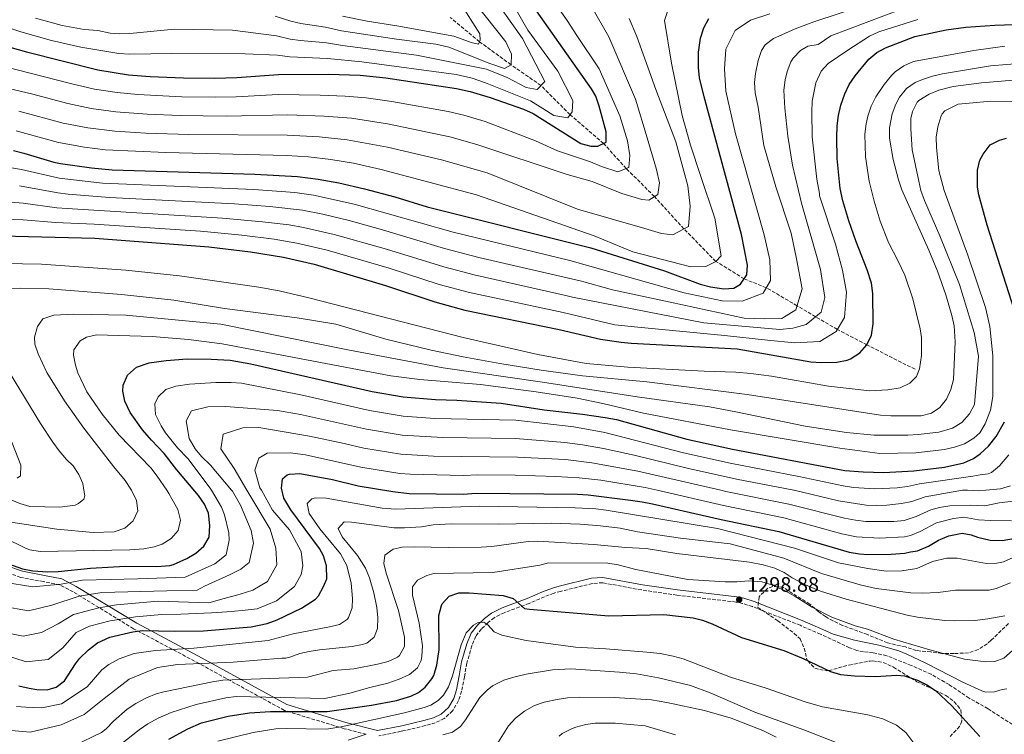
# Model space of a CAD drawing. Units: metres. Extents: x 675260 to 678663, y 4746860 to 4749260.
# Drawn here: x 677029 to 677500, y 4748297 to 4748639 of the extents above; entities that cross this region are included whole.
import ezdxf

# ---------------------------------------------------------------- set-up
doc = ezdxf.new("R2010")
doc.units = ezdxf.units.M
doc.header["$MEASUREMENT"] = 0
doc.linetypes.add('DGN Style 3', pattern=[2.435891, 1.739922, -0.695969])
for name, color, linetype, lineweight in [('Barranco lineal', 142, 'DGN Style 3', 13), ('Camino', 7, 'DGN Style 3', 0), ('Cota de punto acotado terreno', 7, 'Continuous', 0), ('Curva de nivel directora', 30, 'Continuous', 30), ('Curva de nivel intermedia', 30, 'Continuous', 0), ('Margen derecho', 7, 'Continuous', 0), ('Punto acotado terreno (símbolo)', 7, 'Continuous', 0), ('Zona arbolada', 92, 'DGN Style 3', 0)]:
    doc.layers.add(name, color=color, linetype=linetype, lineweight=lineweight)
doc.styles.add('Style-Arial', font='arial.ttf')

# ---------------------------------------------------------------- blocks, each defined once
blk = doc.blocks.new('5PATER')
at = {"layer": 'Punto acotado terreno (símbolo)', "linetype": 'Continuous', "lineweight": 0}
h = blk.add_hatch(color=51, dxfattribs=at)
edge = h.paths.add_edge_path()
edge.add_ellipse((0, 0), major_axis=(-0.11, -0.111), ratio=0.999422, start_angle=0, end_angle=360)

msp = doc.modelspace()

# ---------------------------------------------------------------- linework, layer by layer
at = {"layer": 'Barranco lineal', "color": 142, "linetype": 'DGN Style 3', "lineweight": 13}
msp.add_polyline3d([(677457.38, 4748471.92, 1230), (677434.35, 4748483.57, 1225), (677420.19, 4748490.97, 1220), (677409.77, 4748497.07, 1215), (677400.93, 4748502.31, 1210), (677386.21, 4748510.95, 1205), (677375.59, 4748515.17, 1200), (677361.98, 4748523.56, 1195), (677346.76, 4748539.11, 1190), (677332.64, 4748554.57, 1185), (677319.15, 4748568.03, 1180), (677308.28, 4748580, 1175), (677292.27, 4748593.74, 1170), (677278.29, 4748607.74, 1165), (677263.99, 4748617.65, 1160), (677248.89, 4748628.67, 1155), (677234.92, 4748640.29, 1150)], dxfattribs=at)
at = {"layer": 'Camino', "color": 7, "linetype": 'DGN Style 3', "lineweight": 0}
for points in [[(677194.71, 4748297.24, 1307.49), (677184.14, 4748299.91, 1305.92), (677155.51, 4748308.67, 1299.71), (677114.68, 4748331.09, 1284.59), (677083.37, 4748347.74, 1274.01), (677054.45, 4748365.36, 1258.25), (677048.06, 4748368.71, 1255.19), (677040.19, 4748370.28, 1253.44), (677029.33, 4748372.32, 1252.7), (677020.53, 4748375.49, 1252.47), (677009.67, 4748381.8, 1253.42), (676994.7, 4748396.43, 1252.71), (676979.11, 4748413.69, 1248.26), (676951.28, 4748439.2, 1241.24), (676925.85, 4748462.33, 1232.87), (676890.4, 4748491.16, 1230.19), (676866.5, 4748508.42, 1228), (676839.52, 4748528.75, 1224.69), (676805.31, 4748555.65, 1216.53), (676762.04, 4748585.69, 1206.71), (676733.86, 4748603.93, 1198.39)], [(677506, 4748300.55, 1297.13), (677492.29, 4748309.46, 1297.3), (677483.27, 4748314.55, 1299.17), (677473.67, 4748320.98, 1298.99), (677465.04, 4748325.95, 1298.26), (677455.53, 4748330.21, 1298), (677443.79, 4748334.79, 1297.2), (677437.31, 4748336.27, 1296.31), (677432.62, 4748336.7, 1296.31), (677429.5, 4748337.39, 1296.49), (677426.04, 4748338.65, 1296.49), (677412.18, 4748345.11, 1296.67), (677402.38, 4748349.38, 1297.55), (677379.51, 4748358.32, 1298.97), (677374.75, 4748359.89, 1299.06), (677371.7, 4748360.53, 1298.97), (677343.4, 4748363.81, 1297.51), (677326.43, 4748366.31, 1297.55), (677307.85, 4748369.78, 1297.32), (677302.87, 4748369.37, 1297.24), (677287.72, 4748365.62, 1296.98), (677284.58, 4748364.81, 1296.97), (677279.98, 4748363.07, 1297.4), (677272.71, 4748359.9, 1299.11), (677260.75, 4748355.43, 1302.31), (677255.95, 4748353.01, 1303.55), (677253, 4748350.73, 1304.88), (677249.84, 4748347.67, 1305.33), (677247.16, 4748344.26, 1305.59), (677245.27, 4748339.63, 1305.85), (677242.85, 4748331.26, 1306.21), (677241.69, 4748324.78, 1306.83), (677240.34, 4748317.85, 1306.83), (677238.88, 4748313.33, 1307.28), (677236.04, 4748308.43, 1307.46), (677232.04, 4748304.76, 1307.54), (677227.73, 4748302.73, 1307.81), (677222.92, 4748301.36, 1307.85), (677212.26, 4748298.83, 1307.28), (677211.35, 4748298.65, 1307.29), (677200.77, 4748296.51, 1307.4)]]:
    msp.add_polyline3d(points, dxfattribs=at)
at = {"layer": 'Curva de nivel directora', "color": 30, "linetype": 'Continuous', "lineweight": 30, "flags": 128}
for points, elevation in [([(677009.78, 4748630.06), (677032.14, 4748623.91), (677066.18, 4748615.26), (677080.99, 4748612.86), (677091.28, 4748611.97), (677107.31, 4748611.36), (677122.31, 4748611.21), (677132.82, 4748611.55), (677152.77, 4748612.99), (677176.56, 4748613.14), (677191.78, 4748612.64), (677204.03, 4748611.42), (677237.89, 4748606.34), (677244.5, 4748604.89), (677254.07, 4748602.02), (677270.04, 4748596.39), (677274.62, 4748594.38), (677297.39, 4748579.98), (677302.26, 4748578.65), (677305.54, 4748578.68), (677309.5, 4748580.59), (677309.59, 4748585.58), (677306.22, 4748597.84), (677304.55, 4748602.56), (677302.53, 4748606.2), (677266.26, 4748657.71)], 1175), ([(677025.91, 4748576.56), (677030.78, 4748575.41), (677045.15, 4748571.08), (677048.32, 4748570.44), (677063.19, 4748568.31), (677073.14, 4748567.37), (677141.34, 4748565.35), (677161.84, 4748564.17), (677171.76, 4748562.97), (677181.62, 4748561.19), (677193.91, 4748558.31), (677208.37, 4748554.38), (677223.89, 4748549.62), (677302.18, 4748530), (677337.48, 4748519.01), (677354.57, 4748512.67), (677359.44, 4748511.37), (677365.83, 4748510.43), (677370.69, 4748510.69), (677373.85, 4748512.59), (677376.93, 4748517.16), (677377.24, 4748521.76), (677374.32, 4748536.47), (677356.41, 4748602.27), (677354.21, 4748611.42), (677353.7, 4748616.41), (677353.75, 4748623.73), (677354.74, 4748630.43), (677356.23, 4748635.34), (677358.72, 4748639.77)], 1200), ([(677020.4, 4748535.71), (677064.73, 4748534.69), (677119.43, 4748530.57), (677139.28, 4748528.19), (677155.15, 4748525.56), (677169.76, 4748522.15), (677203.88, 4748512.07), (677227.45, 4748504.19), (677241.92, 4748500.2), (677287.08, 4748490.96), (677306.75, 4748486.4), (677316.64, 4748484.88), (677321.46, 4748484.44), (677372.2, 4748481.77), (677407.45, 4748475.44), (677412.43, 4748475.09), (677419.91, 4748475.26), (677424.83, 4748476.31), (677426.49, 4748476.96), (677430.94, 4748479.75), (677434.35, 4748483.57), (677436.5, 4748488.18), (677437.38, 4748493.7), (677437.15, 4748508.11), (677436.46, 4748513.09), (677434.52, 4748519.52), (677429.02, 4748533.41), (677425.69, 4748542.99), (677422.78, 4748552.56), (677421.55, 4748558.43), (677420.14, 4748572.78), (677419.93, 4748582.79), (677420.15, 4748588.48), (677420.76, 4748593.41), (677421.91, 4748598.27), (677423.73, 4748603.69), (677425.88, 4748608.21), (677428.71, 4748612.36), (677435.32, 4748620.28), (677439.11, 4748623.51), (677443.15, 4748625.69), (677457.3, 4748631.18), (677472.34, 4748634.42), (677481.62, 4748635.64), (677495.55, 4748636.58), (677527.6, 4748637.65)], 1225), ([(677504.85, 4748500.49), (677491.96, 4748540.94), (677487.85, 4748555.4), (677487.21, 4748559.01), (677487.23, 4748567.16), (677488.43, 4748572.07), (677489.95, 4748574.87), (677493.34, 4748579.29), (677497.76, 4748581.62), (677501.08, 4748582.59)], 1250), ([(677021.26, 4748379.61), (677030.24, 4748376.41), (677035.12, 4748375.41), (677042.17, 4748374.97), (677047.17, 4748375.14), (677062.69, 4748376.68), (677073.67, 4748377.38), (677079.49, 4748377.63), (677094.49, 4748377.5), (677100.67, 4748378.07), (677102.45, 4748378.5), (677108.86, 4748381.32), (677113.08, 4748383.89), (677116.98, 4748387.2), (677119.44, 4748391.55), (677119.78, 4748397.08), (677119.28, 4748403.07), (677117.28, 4748407.43), (677114.48, 4748411.55), (677104.02, 4748423.87), (677097.94, 4748431.69), (677091.84, 4748438.02), (677087.63, 4748442.91), (677081.75, 4748451.16), (677079.15, 4748456.71), (677078.16, 4748461.47), (677078.31, 4748464.32), (677080.42, 4748469.12), (677084.75, 4748472.98), (677090.78, 4748474.97), (677098.94, 4748476.18), (677108.91, 4748476.9), (677120.41, 4748476.76), (677129.56, 4748476.21), (677139.43, 4748474.49), (677197.6, 4748461.32), (677212.38, 4748458.7), (677227.91, 4748457.44), (677238.09, 4748457.13), (677259.3, 4748455.68), (677279.87, 4748452.45), (677298.15, 4748450.44), (677309.1, 4748448.89), (677314.42, 4748447.88), (677348.11, 4748438.46), (677370.02, 4748433.71), (677423.81, 4748423.52), (677432.51, 4748422.81), (677442.5, 4748422.57), (677456.81, 4748423.27), (677471.49, 4748425.02), (677480.69, 4748427.15), (677485.28, 4748429.23), (677488.61, 4748431.4), (677492.6, 4748435.12), (677496.14, 4748439.67), (677500.24, 4748446.71)], 1250), ([(677028.49, 4748320.44), (677033.34, 4748319.23), (677037.04, 4748318.69), (677042.03, 4748318.53), (677046.27, 4748319.85), (677050.32, 4748322.74), (677055.58, 4748330.94), (677057.51, 4748333.46), (677061.77, 4748337.57), (677066.13, 4748340.92), (677071.98, 4748343.73), (677082.98, 4748346.3), (677087.69, 4748346.86), (677102.99, 4748346.57), (677116.86, 4748346.72), (677139.56, 4748348.7), (677147.34, 4748350.26), (677152.01, 4748352.03), (677163.79, 4748357.53), (677170.37, 4748361.94), (677171.89, 4748363.57), (677174.32, 4748368.02), (677175.85, 4748371.67), (677175.63, 4748377.84), (677174.32, 4748382.67), (677172.27, 4748386.1), (677158.56, 4748404.68), (677155.21, 4748410.17), (677154.1, 4748415.04), (677154.66, 4748419.53), (677156.93, 4748421.4), (677158.02, 4748421.73), (677162.99, 4748422.01), (677178.53, 4748419.15), (677190.8, 4748416.07), (677207.47, 4748413.41), (677215.2, 4748412.52), (677241.13, 4748412.16), (677247.35, 4748412.57), (677295.81, 4748412.17), (677300.94, 4748411.84), (677321.23, 4748409.27), (677326.76, 4748408.53), (677331.66, 4748407.5), (677364.62, 4748399.98), (677392.12, 4748394.23), (677425.89, 4748384.39), (677430.82, 4748383.55), (677434.8, 4748383.35), (677446, 4748383.37), (677452.5, 4748383.85), (677455.26, 4748384.49), (677458.52, 4748385.01), (677463.73, 4748387.2), (677468.58, 4748390.18), (677473.49, 4748392.25), (677479.93, 4748393.46), (677484.25, 4748392.74), (677487.23, 4748391.51), (677493.3, 4748390.12), (677499.11, 4748389.94), (677505.51, 4748391.08)], 1275), ([(677100.19, 4748294.85), (677109.3, 4748299.91), (677115.82, 4748302.66), (677128.61, 4748305.84), (677138.9, 4748307.56), (677148.88, 4748308.16), (677175.99, 4748308.18), (677197.24, 4748311.11), (677209.15, 4748313.41), (677216.04, 4748315.54), (677219.64, 4748317.15), (677222.97, 4748319.76), (677226.1, 4748323.8), (677227.01, 4748325.43), (677228.53, 4748330.25), (677229.65, 4748337.79), (677229.49, 4748354.06), (677230.7, 4748358.94), (677231.03, 4748359.67), (677234.39, 4748363.39), (677238.95, 4748364.86), (677243.95, 4748364.97), (677260.17, 4748363.61), (677264.97, 4748362.18), (677270.39, 4748357.4), (677272.91, 4748357.07), (677310.79, 4748353.92), (677337.2, 4748354.56), (677351.24, 4748353), (677355.62, 4748351.83), (677360.31, 4748350.08), (677374.27, 4748343.53), (677394.62, 4748337.33), (677403.87, 4748333.48), (677416.9, 4748327.23), (677421.72, 4748325.92), (677428.4, 4748325.13), (677438.46, 4748324.9), (677448.66, 4748325.53), (677452.31, 4748325.2), (677458.54, 4748323.07), (677463.02, 4748320.86), (677467.1, 4748318.22), (677474.98, 4748310.84), (677488.39, 4748296.12)], 1300)]:
    msp.add_lwpolyline(points, dxfattribs=dict(at, elevation=elevation))
at = {"layer": 'Curva de nivel intermedia', "color": 30, "linetype": 'Continuous', "lineweight": 0, "flags": 128}
for points, elevation in [([(677036.32, 4748639.99), (677049.2, 4748636.53), (677059.69, 4748634.5), (677066.21, 4748633.99), (677072.15, 4748632.76), (677076.54, 4748632.44), (677081.54, 4748632.59), (677102.86, 4748634.67), (677130.7, 4748634.22), (677151.69, 4748631.57), (677158.35, 4748629.97), (677163.17, 4748629.28), (677175.6, 4748628.13), (677183.4, 4748626.8), (677218.76, 4748622.29), (677252.3, 4748615.55), (677262.2, 4748611.61), (677271.18, 4748606.81), (677276.44, 4748605.86), (677280.11, 4748609.59), (677269.42, 4748630.21), (677247.17, 4748661.8)], 1165), ([(676707.59, 4748656.63), (676762.85, 4748653.32), (676774.78, 4748651.88), (676789.61, 4748649.63), (676819.61, 4748648.55), (676828.34, 4748647.32), (676848.76, 4748644.36), (676855.22, 4748642.78), (676881.53, 4748638.8), (676893.35, 4748638.29), (676901.88, 4748638.56), (676911.84, 4748639.47), (676941.84, 4748644.35), (676956.04, 4748645.85), (676965.85, 4748646.18), (676972.18, 4748645.99), (676995.6, 4748643.56), (677012.13, 4748639.18), (677029.43, 4748633.36), (677044.06, 4748629.34), (677058.03, 4748626.13), (677076.27, 4748622.98)], 1170), ([(677027.15, 4748586.03), (677047.39, 4748580.41), (677059.79, 4748578.27), (677069.74, 4748576.94), (677098.76, 4748575.62), (677156.61, 4748574.21), (677167.01, 4748573.59), (677177.68, 4748572.36), (677188.56, 4748570.53), (677201.77, 4748567.58), (677247.45, 4748555.47), (677303.81, 4748535.74), (677322.27, 4748528.12), (677350.09, 4748520.93), (677357.23, 4748521.04), (677361.98, 4748523.56), (677364.61, 4748526.29), (677361.58, 4748544.18), (677354.7, 4748564.67), (677349.82, 4748579.18), (677345.91, 4748593.45), (677340.77, 4748618.43), (677337.48, 4748638.81), (677341.08, 4748649.86)], 1195), ([(677076.27, 4748622.98), (677081.57, 4748622.72), (677101.65, 4748623.1), (677136.74, 4748622.85), (677152.23, 4748622.28), (677158.06, 4748621.5), (677176.08, 4748620.64), (677192.61, 4748619.13), (677237.7, 4748613.06), (677245.47, 4748611.17), (677251.8, 4748609.05), (677273.25, 4748600.35), (677279.2, 4748596.72), (677284.49, 4748593.41), (677291.16, 4748592.3), (677293.31, 4748595.09), (677293.6, 4748600.54), (677286.41, 4748614.65), (677272.06, 4748634.29), (677261.63, 4748652.42)], 1170), ([(677007.9, 4748609.93), (677034.5, 4748603.78), (677051.88, 4748599.08), (677062.99, 4748596.76), (677074.89, 4748595.15), (677089.83, 4748593.96), (677105.64, 4748593.41), (677127.63, 4748593.06), (677157.19, 4748593.64), (677174.64, 4748593.07), (677187.71, 4748592.06), (677204.91, 4748589.32), (677234.77, 4748583.24), (677247.64, 4748579.54), (677290.91, 4748565.14), (677302.76, 4748561.75), (677316.96, 4748556.04), (677326.56, 4748553.22), (677329.97, 4748552.92), (677334.19, 4748555.54), (677335.11, 4748561.15), (677333.65, 4748567.47), (677329.23, 4748582.73), (677323.5, 4748601.2), (677310.8, 4748631.09), (677302.67, 4748645.22)], 1185), ([(677008.85, 4748620), (677053.15, 4748608.66), (677064.59, 4748606.01), (677075.47, 4748604.4), (677085.41, 4748603.36), (677106.47, 4748602.38), (677122.47, 4748602.14), (677132.47, 4748602.34), (677152.48, 4748603.35), (677172.58, 4748603.17), (677184.58, 4748602.67), (677194.72, 4748601.84), (677206.95, 4748600.02), (677233.9, 4748595.37), (677241.35, 4748593.59), (677251.69, 4748590.45), (677275.74, 4748581.24), (677286.18, 4748576.41), (677291.95, 4748574.56), (677302.07, 4748571.15), (677307.3, 4748568.91), (677315.05, 4748566.44), (677320.37, 4748568.5), (677320.8, 4748574.26), (677319.8, 4748581.19), (677316.15, 4748593.28), (677306.21, 4748615.75), (677295.57, 4748631.66), (677290.88, 4748638.92), (677287.09, 4748644.31)], 1180), ([(677010.69, 4748552.94), (677030.55, 4748551.45), (677046.56, 4748549.25), (677051.55, 4748548.84), (677125.88, 4748544.28), (677145.08, 4748542.54), (677157.83, 4748541.01), (677164.72, 4748539.84), (677179.33, 4748536.46), (677204.38, 4748529.38), (677231.85, 4748520.9), (677246.34, 4748517.05), (677290.91, 4748507.13), (677293.45, 4748506.5), (677356.27, 4748494.13), (677392.6, 4748491), (677398.91, 4748491.67), (677405.2, 4748493.4), (677412.41, 4748499.18), (677414.16, 4748506.24), (677412.09, 4748519.67), (677403.1, 4748551.38), (677398.69, 4748569.6), (677396.43, 4748583.56), (677395.02, 4748596.95), (677394.62, 4748605.52), (677395.2, 4748610.47), (677396.14, 4748614.39), (677397.9, 4748619.03), (677399.02, 4748620.83), (677402.58, 4748624.43), (677406.09, 4748626.49), (677411.07, 4748627.38), (677417.1, 4748631.49), (677450.85, 4748644.25)], 1215), ([(677028.68, 4748559.71), (677047.15, 4748556.31), (677052.11, 4748555.73), (677071.77, 4748554.15), (677131.62, 4748551.13), (677148.48, 4748549.81), (677164.12, 4748548.07), (677173.91, 4748546.11), (677186.56, 4748543.08), (677202.51, 4748538.66), (677232.18, 4748529.78), (677248.56, 4748525.48), (677297.68, 4748514.04), (677312.6, 4748509.89), (677340.15, 4748504.08), (677375.63, 4748496.41), (677385.55, 4748496.02), (677393.54, 4748496.25), (677400.37, 4748500.45), (677403.41, 4748510.45), (677400.66, 4748524.74), (677398.13, 4748537.03), (677390.71, 4748559.26), (677384.92, 4748579.07), (677382.35, 4748597.33), (677380.83, 4748604.22), (677380.57, 4748609.21), (677381.01, 4748613.54), (677382.34, 4748619.73), (677383.91, 4748624.47), (677385.58, 4748627.15), (677389.59, 4748630.17), (677390.81, 4748630.76), (677399.94, 4748634.85), (677408.98, 4748638.28), (677432.74, 4748645.95)], 1210), ([(677151.15, 4748640.86), (677158.64, 4748638.45), (677163.4, 4748637.41), (677175.12, 4748635.63), (677182.88, 4748633.91), (677209.2, 4748629.88), (677228.01, 4748627.59), (677234.23, 4748626.03), (677253.9, 4748618.21), (677260.81, 4748615.85), (677263.99, 4748617.65), (677264.28, 4748622.78), (677261.52, 4748628.69), (677246.63, 4748647.32)], 1160), ([(677183.32, 4748640.89), (677195.11, 4748638.6), (677209.27, 4748636.29), (677236.57, 4748631.38), (677242.34, 4748629.35), (677244.93, 4748628.28), (677248.42, 4748627.58), (677249.26, 4748629.51), (677249.01, 4748632.4), (677239.4, 4748647.72)], 1155), ([(677003.81, 4748544.44), (677030.47, 4748543.47), (677045.98, 4748542.19), (677064.42, 4748541.41), (677115.3, 4748537.95), (677135.09, 4748536.13), (677150.59, 4748534.17), (677161.4, 4748532.34), (677175.98, 4748528.87), (677205.73, 4748520.24), (677229.65, 4748512.55), (677244.13, 4748508.63), (677289, 4748499.04), (677313.6, 4748493.26), (677324.65, 4748492.01), (677366.24, 4748488.07), (677386.67, 4748485.91), (677399.63, 4748484.52), (677411.75, 4748485.15), (677419.61, 4748489.99), (677423.6, 4748496.65), (677424.57, 4748508.77), (677422.67, 4748519.41), (677419.34, 4748531.76), (677411.63, 4748554.93), (677411.58, 4748555.97), (677410.4, 4748562.84), (677408.18, 4748583.17), (677407.89, 4748595.18), (677408.09, 4748600.17), (677409.93, 4748609.04), (677412.45, 4748614.52), (677415.83, 4748618.24), (677425.23, 4748624.71), (677435.52, 4748631.35), (677440.1, 4748633.37), (677458.74, 4748639.29)], 1220), ([(677015.95, 4748569.74), (677029.74, 4748567.61), (677047.73, 4748563.37), (677068.47, 4748561.05), (677140.93, 4748557.91), (677160.5, 4748556.45), (677169.41, 4748555.26), (677188.96, 4748551.01), (677236.25, 4748537.62), (677292.08, 4748523.96), (677346.9, 4748508.47), (677365.12, 4748504.63), (677374.61, 4748504.56), (677384.71, 4748508.42), (677388.25, 4748514.38), (677387.93, 4748524.31), (677385.08, 4748536.3), (677371.48, 4748584.64), (677366.81, 4748605.09), (677366.24, 4748615.74), (677366.84, 4748625.17), (677371.33, 4748634.08), (677378.66, 4748639.02), (677387.86, 4748642.1)], 1205), ([(677028.4, 4748595.5), (677049.64, 4748589.75), (677061.4, 4748587.52), (677074.31, 4748585.89), (677089.26, 4748584.95), (677109.8, 4748584.3), (677156.9, 4748583.93), (677172.19, 4748583.15), (677185.59, 4748581.78), (677204.81, 4748578.17), (677230.76, 4748572.18), (677252.51, 4748565.97), (677295.8, 4748548.56), (677328.01, 4748539.27), (677335.99, 4748536.97), (677341.51, 4748536.28), (677348.96, 4748540.29), (677349.78, 4748549.94), (677348.62, 4748559.67), (677342.9, 4748580.85), (677333.37, 4748605.83), (677324.24, 4748631.12), (677320.53, 4748639.84)], 1190), ([(677500.32, 4748626.63), (677485.47, 4748624.53), (677456.69, 4748619.25), (677452.01, 4748617.11), (677447.9, 4748614.24), (677446.08, 4748612.53), (677442.55, 4748608.2), (677438.63, 4748602.36), (677436.37, 4748597.84), (677434.72, 4748593.12), (677433.9, 4748589.38), (677433.39, 4748584.4), (677433.66, 4748573.67), (677435.45, 4748562.02), (677437.84, 4748552.3), (677440.75, 4748542.74), (677444.73, 4748532.52), (677449.36, 4748523.65), (677452.43, 4748516.89), (677456.31, 4748505.7), (677459.8, 4748491.22), (677460.38, 4748487.07), (677460.45, 4748478.53), (677459.5, 4748472.09), (677458.01, 4748468.43), (677454.81, 4748465.25), (677450.28, 4748463.07)], 1230), ([(677022.79, 4748510.64), (677029.27, 4748510.79), (677042.73, 4748510.37), (677077.62, 4748507.65), (677102.58, 4748504.97), (677126.93, 4748501.08), (677161.65, 4748496.6), (677180.15, 4748493.45), (677204.12, 4748486.29), (677225.72, 4748481.07), (677241.05, 4748477.82), (677258.64, 4748474.7), (677278.39, 4748471.51), (677298.2, 4748468.76), (677328.94, 4748465.92), (677377.05, 4748459.92), (677440.81, 4748449.91), (677445.8, 4748449.59), (677460.35, 4748449.61), (677465.28, 4748450.84), (677469.31, 4748453.59), (677472.45, 4748457.63), (677474.43, 4748462.3), (677475.81, 4748467.01), (677476.62, 4748485.13), (677476.16, 4748492.74), (677475.04, 4748497.62), (677472.11, 4748507.59), (677468.04, 4748518.92), (677463.96, 4748528.86), (677451.11, 4748557.77), (677449.45, 4748562.53), (677446.84, 4748572.24), (677445.1, 4748582.51), (677445.16, 4748587.49), (677446.47, 4748594.19), (677448.2, 4748598.88), (677449.94, 4748602.15), (677453.25, 4748606.33), (677457.38, 4748609.14), (677460.98, 4748610.63), (677465.72, 4748612.18), (677470.55, 4748613.34), (677493.44, 4748617.08), (677509.1, 4748618.36)], 1235), ([(677459.14, 4748600.57), (677464.06, 4748603.66), (677468.69, 4748605.52), (677475.69, 4748607.24), (677489.1, 4748609.02), (677510.12, 4748610.77)], 1240), ([(677011.6, 4748396.08), (677031.66, 4748386.27), (677033.74, 4748385.51), (677038.7, 4748384.68), (677081.48, 4748385.48), (677088.24, 4748386.03), (677093.19, 4748386.89), (677097, 4748388.15), (677101.33, 4748390.93), (677104.64, 4748394.82), (677105.75, 4748399.63), (677104.53, 4748404.84), (677100.28, 4748412.53), (677099.29, 4748414), (677094.71, 4748420.83), (677091.54, 4748424.72), (677076.47, 4748440.45), (677068.36, 4748450.36), (677060.91, 4748461.18), (677056.73, 4748470.27), (677055.47, 4748473.87), (677054.61, 4748478.75), (677054.8, 4748481.15), (677057.74, 4748485.51), (677060.73, 4748487.21), (677065.66, 4748488.39), (677092.29, 4748487.54), (677109.57, 4748486.2), (677125.69, 4748484.17), (677206.45, 4748468.74), (677220.33, 4748467), (677249.4, 4748464.59), (677275.96, 4748461.07), (677295.73, 4748458.03), (677308, 4748455.58), (677327.45, 4748450.91), (677368.98, 4748442.92), (677421.43, 4748434.22), (677440.58, 4748431.66), (677457.7, 4748431.94), (677471.44, 4748433.59), (677476.28, 4748434.63), (677480.98, 4748436.31), (677485.53, 4748438.97), (677488.32, 4748441.57), (677490.98, 4748445.78), (677493.46, 4748452.3), (677494.61, 4748458.92), (677494.53, 4748478.41), (677493.21, 4748492.33), (677491.05, 4748501.42), (677482.65, 4748526.6), (677471.32, 4748557.44), (677468.75, 4748567.11), (677467.59, 4748577.99), (677467.41, 4748583.08), (677468.26, 4748587.98), (677469.78, 4748592.8), (677470.32, 4748594.13), (677471.57, 4748595.69), (677477.95, 4748598.87), (677493.65, 4748600.22), (677572.46, 4748599.6)], 1245), ([(677022.51, 4748399.02), (677046.68, 4748395.45), (677064.04, 4748393.88), (677074.04, 4748394.13), (677079.17, 4748395.81), (677083.19, 4748399.33), (677085.37, 4748404.22), (677084.74, 4748409.16), (677082.38, 4748414), (677082.1, 4748414.57), (677079.28, 4748418.76), (677073.87, 4748425.16), (677059.47, 4748443.78), (677050.22, 4748456.79), (677041.75, 4748470.31), (677037.73, 4748479.3), (677036.14, 4748484), (677035.91, 4748487.35), (677037.33, 4748492.34), (677039.95, 4748495.99), (677045.18, 4748497.74), (677054.68, 4748498.29), (677079.62, 4748497.81), (677125.06, 4748493.44), (677185.94, 4748481.17), (677231.58, 4748472.57), (677278.99, 4748465.7), (677324.29, 4748458.68), (677358.97, 4748453.93), (677371.64, 4748451.62), (677404.82, 4748444.7), (677424.6, 4748441.73), (677437.81, 4748440.43), (677453.88, 4748440.45), (677458.87, 4748440.68), (677468.83, 4748441.77), (677475.3, 4748443.72), (677479.69, 4748446.39), (677483.44, 4748450.67), (677485.77, 4748455.08), (677487.75, 4748478.24), (677485.69, 4748489.5), (677478.68, 4748512.47), (677469.2, 4748535.78), (677461.88, 4748552.74), (677460.21, 4748557.46), (677459.14, 4748561.99), (677456.01, 4748577), (677455.29, 4748586.96), (677455.33, 4748591.96), (677456.14, 4748595.35), (677458.35, 4748599.74), (677459.14, 4748600.57)], 1240), ([(677011.95, 4748522.77), (677039.35, 4748522.27), (677079.56, 4748519.41), (677105.37, 4748516.72), (677143.25, 4748511.23), (677153.08, 4748509.4), (677167.15, 4748506.18), (677241.11, 4748487.19), (677276.83, 4748479.05), (677299.98, 4748474.72), (677319.9, 4748472.94), (677356.38, 4748471), (677371.63, 4748470.56), (677378.83, 4748469.97), (677388.73, 4748468.57), (677415.91, 4748463.85), (677435.67, 4748461.53)], 1230), ([(677016.93, 4748412.67), (677028.93, 4748407.74), (677033.69, 4748406.23), (677048.06, 4748405.98), (677055.35, 4748406.89), (677057.03, 4748407.64), (677059.48, 4748409.68), (677059.95, 4748411.39), (677059.56, 4748414), (677059.07, 4748417.23), (677057.15, 4748421.6), (677054.36, 4748425.73), (677051.3, 4748428.68), (677047.74, 4748432.95), (677044.76, 4748436.96), (677038.79, 4748446.03), (677018.77, 4748478.57)], 1235), ([(677021.22, 4748370.06), (677035.18, 4748367.74), (677048.72, 4748369.15), (677058.95, 4748370.92), (677085.41, 4748371.58), (677108.09, 4748372.38), (677122.16, 4748378.73), (677127.58, 4748383.15), (677129.12, 4748390.12), (677129.01, 4748393.61), (677126.89, 4748402.2), (677125.47, 4748405.87), (677120.64, 4748414), (677120.01, 4748415.07), (677109.28, 4748429.25), (677104.4, 4748434.32), (677098.65, 4748441.57), (677096.55, 4748444.83), (677093.82, 4748450.34), (677093.58, 4748455.36), (677095.04, 4748458.7), (677098.73, 4748462.29), (677103.56, 4748463.88), (677110.08, 4748464.85), (677122.72, 4748465.61), (677130.05, 4748465.65), (677135.04, 4748465.25), (677163.37, 4748459.64), (677196.24, 4748452.27), (677212.4, 4748449.49), (677227.55, 4748448.42), (677266.3, 4748447.52), (677293.98, 4748444.45), (677308.82, 4748441.65), (677346.54, 4748431.88), (677368.94, 4748426.97), (677401.75, 4748420.64), (677423.04, 4748416.1), (677427.98, 4748415.37), (677438.2, 4748414.67), (677448.86, 4748415.14), (677453.82, 4748415.83), (677459.5, 4748417.07), (677485.06, 4748420.76), (677488.48, 4748421.47), (677492.4, 4748421.84), (677493.95, 4748422.49), (677497.84, 4748425.71), (677502.26, 4748431)], 1255), ([(677450.28, 4748463.07), (677444.28, 4748462.06), (677435.67, 4748461.53)], 1230), ([(677020.41, 4748358.51), (677033.06, 4748356.37), (677044.15, 4748359.08), (677057.22, 4748363.27), (677068.2, 4748365.13), (677099.21, 4748365.81), (677113.73, 4748366.27), (677117.26, 4748368.04), (677129.19, 4748373.62), (677134.69, 4748376.31), (677138.64, 4748379.52), (677140.69, 4748388.75), (677139.68, 4748394.7), (677134.44, 4748406.88), (677130.65, 4748413.54), (677130.26, 4748414), (677120.14, 4748425.96), (677115.84, 4748430.16), (677112.83, 4748433.84), (677109.93, 4748438.72), (677108.58, 4748447.27), (677111.1, 4748452), (677118.93, 4748453.87), (677127.47, 4748454.18), (677152.23, 4748452.2), (677163.27, 4748450.23), (677194.88, 4748443.22), (677211.86, 4748440.37), (677231.32, 4748439.29), (677266.18, 4748438.74), (677289.67, 4748436.91), (677298.13, 4748435.73), (677308.2, 4748434.03), (677322.91, 4748430.82), (677348.33, 4748424.54), (677371.86, 4748419.39), (677399.34, 4748414.04), (677399.5, 4748414), (677420.8, 4748408.99), (677433.9, 4748406.96), (677438.89, 4748406.69), (677443.9, 4748406.89), (677450.91, 4748407.65), (677455.83, 4748408.63), (677462.19, 4748410.86), (677480.1, 4748414), (677480.71, 4748414.11), (677482.55, 4748414), (677487.94, 4748413.69), (677491.25, 4748414), (677498.2, 4748414.66), (677503.01, 4748416.07)], 1260), ([(677018.29, 4748346.53), (677030.49, 4748344.22), (677039.3, 4748345.91), (677047.3, 4748350.08), (677054.54, 4748354.56), (677066.65, 4748357.67), (677075.24, 4748359.17), (677095.11, 4748361), (677119.37, 4748360.15), (677126.74, 4748362.24), (677134.32, 4748364.32), (677140.38, 4748366.23), (677147.46, 4748370.39), (677151.97, 4748378.26), (677151.49, 4748386.26), (677148.67, 4748395.39), (677138.47, 4748412.46), (677137.56, 4748414), (677131.44, 4748424.44), (677125.17, 4748433.8), (677126.27, 4748440.9), (677135.63, 4748443.91), (677143.35, 4748444.05), (677167.62, 4748439.93), (677184.2, 4748436.46), (677193.52, 4748434.17), (677211.31, 4748431.25), (677226.84, 4748430.4), (677267.11, 4748429.93), (677290.05, 4748428.68), (677302.65, 4748427.21), (677324.64, 4748423.19), (677364.47, 4748414), (677366.78, 4748413.47), (677396.93, 4748407.43), (677423.62, 4748400.71), (677428.91, 4748399.69), (677433.88, 4748399.13), (677447.24, 4748399.09), (677452.23, 4748399.52), (677457.84, 4748401.44), (677464.89, 4748404.66), (677469.1, 4748405.81), (677474.05, 4748406.49), (677484.13, 4748406.85), (677490.83, 4748406.63), (677497.61, 4748407.93), (677504.5, 4748408.72)], 1265), ([(677027.59, 4748419.87), (677029.28, 4748420.95), (677029.44, 4748425.96), (677025.07, 4748437.11)], 1230), ([(677016.45, 4748336.86), (677031.86, 4748331.89), (677042.47, 4748333), (677049.47, 4748338.65), (677055.9, 4748345.99), (677062.19, 4748349.05), (677072.08, 4748351.55), (677084.22, 4748353.51), (677096.81, 4748354.58), (677105.88, 4748354.7), (677120.64, 4748355.29), (677127.91, 4748355.78), (677135.35, 4748356.43), (677142.48, 4748357.23), (677151.71, 4748361.06), (677160.29, 4748367.94), (677163.63, 4748373.66), (677164.29, 4748377.86), (677163.55, 4748384.77), (677158.01, 4748395.04), (677149.82, 4748404.57), (677144.52, 4748414), (677143.81, 4748415.26), (677141.39, 4748423.66), (677143.22, 4748429.45), (677147.26, 4748431.76), (677158.26, 4748431.9), (677165.59, 4748430.94), (677192.16, 4748425.12), (677210.77, 4748422.12), (677215.75, 4748421.67), (677241.19, 4748421.13), (677248.16, 4748421.41), (677265.94, 4748421.19), (677285.43, 4748420.63), (677296.68, 4748420.02), (677306.97, 4748418.78), (677328.14, 4748415.33), (677333.93, 4748414), (677365.7, 4748406.73), (677394.52, 4748400.83), (677422.34, 4748393.24), (677429.36, 4748391.68), (677440.3, 4748391.14), (677452.36, 4748391.69), (677455.19, 4748392.36), (677459.85, 4748394.24), (677467.58, 4748398.46), (677475.77, 4748400.48), (677480.72, 4748401.07), (677487.67, 4748399.82), (677493.71, 4748399.56), (677503.57, 4748399.45)], 1270), ([(677027.27, 4748310.59), (677031.71, 4748310.25), (677039.42, 4748309.89), (677048.77, 4748311.88), (677061.07, 4748320.02), (677068.19, 4748328.13), (677071.45, 4748330.56), (677076.46, 4748333.33), (677083.68, 4748335.84), (677093.76, 4748337.36), (677112.14, 4748338.41), (677147.78, 4748342.05), (677159.72, 4748345.3), (677177.12, 4748348.58), (677181.97, 4748349.82), (677185.65, 4748352.4), (677186.24, 4748353.18), (677188, 4748357.82), (677188.06, 4748362.29), (677187.41, 4748369.63), (677185.42, 4748377.94), (677182.42, 4748383.54), (677172.45, 4748395.55), (677167.4, 4748402.87), (677166.5, 4748407.71), (677168.68, 4748409.99), (677170.46, 4748410.39), (677175.46, 4748410.24), (677202.37, 4748405.47), (677208.92, 4748404.94), (677248.87, 4748406.36), (677294.65, 4748405.61), (677304.64, 4748405.07), (677309.6, 4748404.46), (677362.83, 4748395.64), (677399.64, 4748386.35), (677420.77, 4748379.24), (677434.76, 4748376.58), (677443.47, 4748375.37), (677451.08, 4748375.45), (677458.15, 4748376.56), (677465.74, 4748379.85), (677472.58, 4748381.48), (677477.58, 4748381.47), (677491.56, 4748378.98), (677496.57, 4748379.13), (677499.76, 4748379.79), (677504.34, 4748381.89)], 1280), ([(677022.93, 4748299.21), (677033.78, 4748298.23), (677048.7, 4748301.76), (677059.64, 4748306.75), (677069.22, 4748314.42), (677081.26, 4748323.68), (677094.85, 4748329.26), (677104.39, 4748330.6), (677131.03, 4748331.74), (677154.25, 4748333.62), (677156.19, 4748333.71), (677158.16, 4748334.13), (677162.86, 4748335.97), (677167.34, 4748336.9), (677172.29, 4748337.66), (677187.92, 4748339.17), (677192.83, 4748340.14), (677194.97, 4748340.89), (677198.55, 4748343.72), (677200.05, 4748347.81), (677200.22, 4748352.93), (677199.78, 4748357.91), (677198.36, 4748365), (677196.3, 4748372.09), (677194.39, 4748376.72), (677190.45, 4748382.8), (677183.24, 4748391.76), (677181.34, 4748395.75), (677184.18, 4748398.87), (677187.67, 4748398.75), (677208.08, 4748396.03), (677213.08, 4748395.99), (677221.17, 4748396.46), (677226.79, 4748397.47), (677235.37, 4748397.94), (677258.22, 4748397.86), (677283.19, 4748398.32), (677297.07, 4748397.82), (677306.88, 4748397.05), (677316.24, 4748395.9), (677324.52, 4748394.17), (677345.14, 4748391.13), (677368.96, 4748388.39), (677394.62, 4748381.54), (677412.65, 4748374.23), (677431.08, 4748368.73), (677438.7, 4748367.08), (677455.39, 4748364.97), (677460.89, 4748364.75), (677468.38, 4748365.01), (677476.7, 4748366.13), (677492.9, 4748366.21), (677496.27, 4748367.02), (677503.13, 4748369.65)], 1285), ([(677054.81, 4748291.68), (677068.02, 4748298.04), (677070.21, 4748299.86), (677073.67, 4748303.5), (677080.34, 4748309.23), (677084.49, 4748312.01), (677089.56, 4748314.72), (677094.2, 4748316.55), (677097.9, 4748317.54), (677121.13, 4748322.41), (677126.07, 4748323.18), (677166.62, 4748324.63), (677178.8, 4748327.8), (677188.78, 4748328.62), (677200.13, 4748330.78), (677205.13, 4748332.1), (677209.67, 4748334.2), (677210.56, 4748334.94), (677213, 4748339.31), (677213.08, 4748343.79), (677210.14, 4748356.47), (677204.17, 4748374.38), (677203.18, 4748379), (677203.52, 4748382.9), (677207.62, 4748385.79), (677211.9, 4748386.85), (677217.6, 4748387), (677233.89, 4748386.61), (677249.74, 4748386.78), (677254.73, 4748387.05), (677272.22, 4748389.43), (677276.68, 4748389.7), (677303.63, 4748388.08), (677318.75, 4748386.66), (677328.74, 4748386.18), (677343.39, 4748383.77), (677378.1, 4748379.56), (677384.75, 4748378.35), (677390.18, 4748376.78), (677394.69, 4748374.63), (677398.6, 4748372.1), (677404.92, 4748368.72), (677412.18, 4748365.79), (677424.47, 4748361.85), (677453.66, 4748354.16), (677458.57, 4748353.25), (677471.64, 4748351.65), (677476.29, 4748351.56), (677486.02, 4748351.7), (677492.19, 4748352.43), (677500.36, 4748353.95)], 1290), ([(677073.93, 4748289.81), (677086.03, 4748299.39), (677090.17, 4748302.18), (677095.04, 4748304.89), (677101.31, 4748307.67), (677113.25, 4748311.44), (677127.54, 4748314.68), (677132.49, 4748315.37), (677174.89, 4748314.41), (677186.82, 4748316.85), (677196.42, 4748319.66), (677205.1, 4748321.65), (677210.41, 4748323.58), (677215.38, 4748325.8), (677219.19, 4748329.06), (677220.91, 4748332.54), (677221.35, 4748334.63), (677221.7, 4748339.6), (677220.01, 4748350.38), (677216.82, 4748363.84), (677216.89, 4748367.84), (677219.25, 4748370.99), (677223.75, 4748373.15), (677227.07, 4748374.24), (677255.3, 4748374.6), (677277.73, 4748378.2), (677281.99, 4748379.25), (677310.3, 4748379.12), (677315.24, 4748378.34), (677323.69, 4748376.13), (677348.62, 4748371.3), (677366.49, 4748370.23), (677372.12, 4748370.2), (677377.82, 4748370.65), (677384.07, 4748370.2), (677388.87, 4748368.78), (677395.14, 4748365.82), (677399.54, 4748363.45), (677408.1, 4748358), (677417.57, 4748353.26), (677428.7, 4748349.2), (677434.66, 4748347.51), (677447.16, 4748342.7), (677464.48, 4748337.57), (677480.99, 4748333.23), (677491.27, 4748331.91), (677495.57, 4748332.01), (677499.9, 4748333.68), (677506.93, 4748339.89)], 1295), ([(677123.61, 4748294.01), (677140.63, 4748298.16), (677151.36, 4748299.83), (677156.35, 4748300.01), (677175.62, 4748299.62), (677182.73, 4748300.83), (677213.08, 4748307.52), (677222.48, 4748310.01), (677225.65, 4748311.16), (677229.13, 4748313.33), (677231.64, 4748315.91), (677234.08, 4748320.02), (677235.92, 4748325.14), (677240.13, 4748340.12), (677242.6, 4748345.84), (677246.04, 4748349.42), (677248.22, 4748350.8), (677250.97, 4748350.93), (677252.88, 4748349.67), (677256, 4748346.27), (677259.55, 4748344.72), (677271.21, 4748342.12), (677294.83, 4748338.85), (677309.38, 4748338.2), (677328.97, 4748336.6), (677335.45, 4748335.83), (677341.56, 4748334.57), (677346.38, 4748333.27), (677369.08, 4748324.49), (677386.08, 4748319.23), (677404.79, 4748312.7), (677413.05, 4748310.42), (677434.74, 4748306.61), (677442.01, 4748304.66), (677448.57, 4748301.59), (677453, 4748298.15), (677457.7, 4748291.7)], 1305), ([(677231.36, 4748296.95), (677236.06, 4748298.32), (677239.75, 4748300.9), (677242.17, 4748304.07), (677249.06, 4748314.86), (677252.6, 4748318.41), (677255.1, 4748320.42), (677260.6, 4748323.07), (677265.35, 4748324.63), (677271.19, 4748326.01), (677283.92, 4748328.12), (677292.58, 4748328.57), (677315.87, 4748327.03), (677324.04, 4748326.09), (677334.57, 4748324.28), (677349.94, 4748320.52), (677359.32, 4748317.02), (677380.74, 4748307.78), (677404.11, 4748299.43), (677419.54, 4748293.34)], 1310), ([(677257.18, 4748292.42), (677262.84, 4748301.2), (677266.16, 4748304.94), (677270.41, 4748308.29), (677275.18, 4748310.94), (677279.9, 4748312.59), (677286.02, 4748313.92), (677290.97, 4748314.63), (677296.59, 4748314.99), (677313.43, 4748314.81), (677331.18, 4748313.77), (677338.6, 4748312.52), (677356.52, 4748308.58), (677369.34, 4748305.01), (677384.44, 4748299.08), (677390.86, 4748295.85)], 1315), ([(677286.99, 4748296.39), (677288.49, 4748297.54), (677292.91, 4748299.87), (677295, 4748300.65), (677299.82, 4748301.95), (677304.34, 4748302.63), (677313.9, 4748302.56), (677328.17, 4748301.2), (677342.67, 4748296.91)], 1320)]:
    msp.add_lwpolyline(points, dxfattribs=dict(at, elevation=elevation))
at = {"layer": 'Margen derecho', "color": 7, "linetype": 'Continuous', "lineweight": 0}
for points in [[(677021.8, 4748378.22, 1250.63), (677030.12, 4748375.22, 1250.77), (677040.76, 4748373.23, 1251.23), (677049.07, 4748371.57, 1253.12), (677055.92, 4748367.98, 1256.65), (677084.85, 4748350.35, 1272.29), (677116.11, 4748333.72, 1283), (677156.68, 4748311.44, 1298.02), (677184.95, 4748302.8, 1303.97), (677200.13, 4748298.97, 1307.4), (677211.71, 4748301.32, 1307.28), (677222.28, 4748303.82, 1307.85), (677226.83, 4748305.12, 1307.81), (677230.61, 4748306.9, 1307.54), (677234.04, 4748310.05, 1307.46), (677236.55, 4748314.37, 1307.28), (677237.88, 4748318.49, 1306.83), (677239.19, 4748325.25, 1306.83), (677240.37, 4748331.84, 1306.21), (677242.86, 4748340.46, 1305.85), (677244.94, 4748345.55, 1305.59), (677247.95, 4748349.38, 1305.33), (677251.33, 4748352.66, 1304.88), (677254.59, 4748355.17, 1303.55), (677259.73, 4748357.76, 1302.31), (677271.76, 4748362.26, 1299.11), (677279.03, 4748365.43, 1297.4), (677283.81, 4748367.24, 1296.97), (677287.1, 4748368.09, 1296.98), (677302.45, 4748371.89, 1297.24), (677307.98, 4748372.34, 1297.32), (677326.85, 4748368.82, 1297.55), (677343.73, 4748366.33, 1297.51), (677372.11, 4748363.05, 1298.97), (677375.41, 4748362.35, 1299.06), (677380.37, 4748360.71, 1298.97), (677403.35, 4748351.73, 1297.55), (677413.23, 4748347.43, 1296.67), (677418.22, 4748345.1, 1296.6), (677428.46, 4748342.23, 1296.96), (677440.02, 4748339.86, 1296.4), (677449.6, 4748337.11, 1297.3), (677453.49, 4748335.57, 1297.62), (677462.54, 4748331.33, 1298.07), (677480.25, 4748322.17, 1299.04), (677489.3, 4748317.96, 1298.33), (677491.29, 4748317.39, 1298.33), (677495.4, 4748317.52, 1298.33), (677499.02, 4748318.59, 1298.33), (677501.32, 4748318.93, 1297.71)], [(677186.03, 4748294.47, 1310.13), (677194.71, 4748297.24, 1307.49)]]:
    msp.add_polyline3d(points, dxfattribs=at)
at = {"layer": 'Zona arbolada', "color": 92, "linetype": 'DGN Style 3', "lineweight": 0}
msp.add_polyline3d([(677502.02, 4748350.24, 1296.65), (677493.74, 4748342.2, 1296.69), (677491.84, 4748340.57, 1296.71), (677487.58, 4748337.74, 1297.06), (677482.92, 4748336.22, 1297.93), (677475.93, 4748335.85, 1299.9), (677470.18, 4748335.93, 1301.32), (677464.92, 4748336.63, 1301.14), (677460.16, 4748337.04, 1302.85), (677458.03, 4748337.3, 1303.27), (677452.78, 4748339.03, 1303.27), (677444.19, 4748340.96, 1303.27), (677434.54, 4748344.95, 1303.1), (677422.62, 4748349.35, 1300.79), (677418.13, 4748351.48, 1300.15), (677414.52, 4748353.54, 1299.9), (677411.26, 4748355.81, 1299.9), (677407.09, 4748359.52, 1299.9), (677396.58, 4748365.94, 1299.9), (677394.15, 4748367.63, 1300.08), (677389.23, 4748368.01, 1300.75), (677386.75, 4748366.99, 1301.14), (677383.18, 4748363.62, 1302.11), (677382.81, 4748363.05, 1302.21), (677382.14, 4748357.93, 1302.52), (677391.64, 4748351.6, 1303.81), (677399.54, 4748345.49, 1304.1), (677402.35, 4748342.93, 1304.16), (677404.31, 4748338.45, 1304.1), (677405.49, 4748333.44, 1304.1), (677406.04, 4748332.44, 1304.16), (677409.41, 4748328.89, 1305.08), (677414.85, 4748327.52, 1306.42), (677416.07, 4748327.69, 1306.65), (677425.7, 4748330.33, 1307.18), (677435.96, 4748332.3, 1307.15), (677437.22, 4748332.39, 1307.18), (677442.07, 4748331.61, 1307.43), (677447.07, 4748329.35, 1307.71), (677458.29, 4748322.4, 1308.07), (677472.07, 4748315.86, 1307.89), (677476.13, 4748312.83, 1307.89), (677479.3, 4748308.94, 1307.89), (677479.79, 4748303.6, 1307.38), (677478.72, 4748300.95, 1307.18), (677473.84, 4748295.84, 1307.36)], dxfattribs=at)
msp.add_polyline3d([(677502.02, 4748350.24, 1296.65), (677493.74, 4748342.2, 1296.69), (677491.84, 4748340.57, 1296.71), (677487.58, 4748337.74, 1297.06), (677482.92, 4748336.22, 1297.93), (677475.93, 4748335.85, 1299.9), (677470.18, 4748335.93, 1301.32), (677464.92, 4748336.63, 1301.14), (677460.16, 4748337.04, 1302.85), (677458.03, 4748337.3, 1303.27), (677452.78, 4748339.03, 1303.27), (677444.19, 4748340.96, 1303.27), (677434.54, 4748344.95, 1303.1), (677422.62, 4748349.35, 1300.79), (677418.13, 4748351.48, 1300.15), (677414.52, 4748353.54, 1299.9), (677411.26, 4748355.81, 1299.9), (677407.09, 4748359.52, 1299.9), (677396.58, 4748365.94, 1299.9), (677394.15, 4748367.63, 1300.08), (677389.23, 4748368.01, 1300.75), (677386.75, 4748366.99, 1301.14), (677383.18, 4748363.62, 1302.11), (677382.81, 4748363.05, 1302.21), (677382.14, 4748357.93, 1302.52), (677391.64, 4748351.6, 1303.81), (677399.54, 4748345.49, 1304.1), (677402.35, 4748342.93, 1304.16), (677404.31, 4748338.45, 1304.1), (677405.49, 4748333.44, 1304.1), (677406.04, 4748332.44, 1304.16), (677409.41, 4748328.89, 1305.08), (677414.85, 4748327.52, 1306.42), (677416.07, 4748327.69, 1306.65), (677425.7, 4748330.33, 1307.18), (677435.96, 4748332.3, 1307.15), (677437.22, 4748332.39, 1307.18), (677442.07, 4748331.61, 1307.43), (677447.07, 4748329.35, 1307.71), (677458.29, 4748322.4, 1308.07), (677472.07, 4748315.86, 1307.89), (677476.13, 4748312.83, 1307.89), (677479.3, 4748308.94, 1307.89), (677479.79, 4748303.6, 1307.38), (677478.72, 4748300.95, 1307.18), (677473.84, 4748295.84, 1307.36)], dxfattribs=at)

# ---------------------------------------------------------------- block references
at = {"layer": 'Punto acotado terreno (símbolo)', "color": 7, "linetype": 'Continuous', "lineweight": 0, "xscale": 10, "yscale": 10, "zscale": 10}
msp.add_blockref('5PATER', (677373.22, 4748361.69, 1298.88), dxfattribs=at)

# ---------------------------------------------------------------- texts
at = {"layer": 'Cota de punto acotado terreno', "color": 7, "linetype": 'Continuous', "lineweight": 0, "style": 'Style-Arial'}
msp.add_text('1298.88', height=7, dxfattribs=at).set_placement((677376.97, 4748365.44, 1298.88))

doc.saveas('drawing.dxf')
